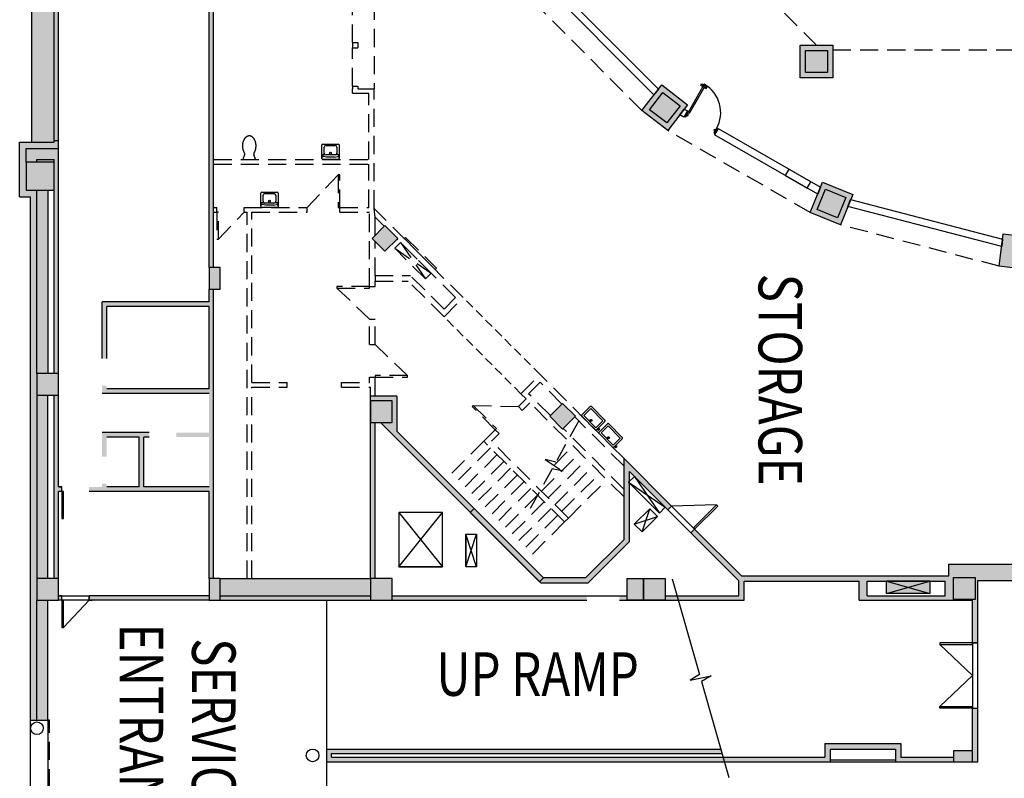
# Model space of a CAD drawing. Extents: x 0 to 27487, y -20232 to 13305.
# Drawn here: x 15486 to 16789, y -14344 to -13340 of the extents above; entities that cross this region are included whole.
import ezdxf

# ---------------------------------------------------------------- set-up
doc = ezdxf.new("R2010")
doc.units = 0
doc.header["$LTSCALE"] = 192
doc.header["$MEASUREMENT"] = 0
doc.linetypes.add('HIDDEN2', pattern=[0.1875, 0.125, -0.0625])
doc.layers.get('0').update_dxf_attribs({"linetype": 'CONTINUOUS'})
for name, color, linetype in [('AD-CEIL', 7, 'HIDDEN2'), ('AD-DOOR', 7, 'HIDDEN2'), ('AD-FIXT', 7, 'HIDDEN2'), ('AD-STAIR', 7, 'HIDDEN2'), ('AD-WALL', 7, 'HIDDEN2'), ('AE-CEIL', 8, 'CONTINUOUS'), ('AE-COLUMN', 8, 'CONTINUOUS'), ('AE-DOOR', 8, 'CONTINUOUS'), ('AE-FIXTURE', 8, 'CONTINUOUS'), ('AE-FLOOR', 8, 'CONTINUOUS'), ('AE-FLOOR-OVHD', 8, 'HIDDEN2'), ('AE-WALL', 8, 'CONTINUOUS'), ('AE-WALL-HATCH', 8, 'CONTINUOUS'), ('AN-DOOR', 5, 'CONTINUOUS'), ('AN-MECH', 3, 'CONTINUOUS'), ('AN-WALL', 5, 'CONTINUOUS')]:
    doc.layers.add(name, color=color, linetype=linetype)
doc.styles.add('ARCH', font='ARIAL.TTF', dxfattribs={"width": 0.8})
doc.styles.add('ATT', font='ARIAL.TTF')

# ---------------------------------------------------------------- blocks, each defined once
blk = doc.blocks.new('A$C6FD1446E')
at = {"layer": 'AE-FIXTURE'}
for p, q in [((0, 1), (0, 18)), ((1, 19), (16, 19)), ((2.5, 14), (3.4, 17.1)), ((2.5, 5), (2.5, 14)), ((5.5, 17.5), (5, 15)), ((5, 4.5), (5, 14.5)), ((7, 16.5), (13.5, 16.5)), ((15.5, 14.5), (15.5, 4.5)), ((17, 18), (17, 1)), ((16, 0), (1, 0)), ((2.5, 5), (3.4, 1.9)), ((5.5, 1.5), (5, 4)), ((13.5, 2.5), (7, 2.5))]:
    blk.add_line(p, q, dxfattribs=at)
blk.add_circle((7, 9.5), 1, dxfattribs=at)
for centre, radius, start, end in [((1, 18), 1, 90, 180), ((2, 17.5), 1.5, 343.0259, 90), ((4, 17.5), 1.5, 337.3801, 90), ((7, 14.5), 2, 90, 180), ((13.5, 14.5), 2, 0, 90), ((16, 18), 1, 0, 90), ((1, 1), 1, 180, 270), ((2, 1.5), 1.5, 270, 16.9741), ((4, 1.5), 1.5, 270, 22.6199), ((7, 4.5), 2, 180, 270), ((13.5, 4.5), 2, 270, 0), ((16, 1), 1, 270, 0)]:
    blk.add_arc(centre, radius, start, end, dxfattribs=at)
blk = doc.blocks.new('L-TLT')
blk.add_lwpolyline([(-7.2, 5.3, 0.082522), (-10.6, 6.9, 0.068921), (-15, 7.5, 0.068921), (-19.4, 6.9, 0.080969), (-22.8, 5.3, 0.107019), (-25.2, 2.7, 0.137335), (-26, 0, 0.137335), (-25.2, -2.7, 0.107019), (-22.8, -5.3, 0.080969), (-19.4, -6.9, 0.068921), (-15, -7.5, 0.068921), (-10.6, -6.9, 0.082164), (-7.2, -5.3, -0.29202), (-5, -5.2), (-1.5, -6.6, 0.57735), (0, -5.8), (0, 5.8, 0.57735), (-1.5, 6.6), (-5, 5.2, -0.289776), (-7.2, 5.3)], format="xyb")
blk = doc.blocks.new('15FDFT01')
at = {"color": 0, "linetype": 'ByBlock'}
for p, q in [((0, 1), (0, 22)), ((1, 23), (14, 23)), ((12, 24.5), (11, 25)), ((11, 25), (11, 24.5)), ((11, 24.5), (12, 24)), ((12, 24), (11.5, 23.5)), ((11.5, 23.5), (11.5, 23)), ((13, 25), (12, 25)), ((12, 25), (12, 24.5)), ((13, 23), (13, 25)), ((15, 22), (15, 1)), ((14, 0), (1, 0))]:
    blk.add_line(p, q, dxfattribs=at)
for centre, start, end in [((1, 22), 90, 180), ((14, 22), 0, 90), ((1, 1), 180, 270), ((14, 1), 270, 0)]:
    blk.add_arc(centre, 1, start, end, dxfattribs=at)
at = {"color": 0, "linetype": 'ByBlock', "style": 'ATT', "flags": 3}
blk.add_attdef('ITEM', (0, -10.5), '', height=6, dxfattribs=at)
blk = doc.blocks.new('08PDRR02')
at = {"color": 0, "linetype": 'ByBlock'}
for p, q in [((1, 0), (0, 0)), ((0, 0), (0, -1)), ((1, -1), (1, 0)), ((0, -1), (1, -1))]:
    blk.add_line(p, q, dxfattribs=at)
blk = doc.blocks.new('08PDNB01')
at = {"color": 0, "linetype": 'ByBlock'}
for p, q in [((0.25, -0.375), (0.25, 0.375)), ((0.75, 0.375), (0.75, -0.375))]:
    blk.add_line(p, q, dxfattribs=at)
blk.add_lwpolyline([(0, -1.625), (0, 1.625), (0.25, 1.625), (0.25, 0.375), (0.75, 0.375), (0.75, 1.125), (2.5, 1.125), (2.5, -1.125), (0.75, -1.125), (0.75, -0.375), (0.25, -0.375), (0.25, -1.625), (0, -1.625)], dxfattribs=at)
blk = doc.blocks.new('*U164')
at = {"color": 0, "linetype": 'Continuous'}
for p, q in [((0, 1), (0, 2.75)), ((36, 1), (36, 2.75)), ((0, -0.5), (0, -2.75)), ((36, -0.5), (36, -2.75))]:
    blk.add_line(p, q, dxfattribs=at)
blk.add_arc((0, 2.75), 36, 0, 90, dxfattribs=at)
at = {"color": 0, "linetype": 'Continuous', "rotation": 180}
blk.add_blockref('08PDNB01', (0, 36.75), dxfattribs=at)
at = {"color": 0, "linetype": 'Continuous', "xscale": 36, "yscale": 1.75, "rotation": 90}
blk.add_blockref('08PDRR02', (0, 2.75), dxfattribs=at)
at = {"color": 0, "linetype": 'Continuous', "yscale": -1}
blk.add_blockref('08PDNB01', (1.75, 36.75), dxfattribs=at)
at = {"color": 0, "linetype": 'Continuous', "xscale": 1.5}
for p, yscale in [((-1.5, 2.75), 5.5), ((0, 1), 1.5), ((34.5, 1), 1.5), ((36, 2.75), 5.5)]:
    blk.add_blockref('08PDRR02', p, dxfattribs=dict(at, yscale=yscale))

msp = doc.modelspace()

# ---------------------------------------------------------------- hatches: boundary and pattern name
at = {"layer": 'AE-WALL-HATCH'}
for points in [[(15742.5, -13667.9), (15742.5, -13247.9), (15776.1, -13247.9), (15776.1, -13241.9), (15663.3, -13241.9), (15663.3, -13054.7), (15657.3, -13054.7), (15657.3, -13247.9), (15736.5, -13247.9), (15736.5, -13667.9)], [(15501.3, -13502.3), (15531.3, -13502.3), (15531.3, -13499.9), (15537.3, -13499.9), (15537.3, -13273.1), (15531.3, -13273.1), (15531.3, -13270.7), (15501.3, -13270.7)], [(16335.7, -13426.3), (16369.9, -13452.6), (16343.6, -13486.8), (16309.4, -13460.5)], [(15537.3, -13510.7), (15494.1, -13510.7), (15494.1, -13528.7), (15508.5, -13528.7), (15508.5, -13525.1), (15531.3, -13525.1), (15531.3, -13808.3), (15537.3, -13808.3)], [(15531.3, -13528.7), (15531.3, -13525.1), (15508.5, -13525.1), (15508.5, -13528.7)], [(15986.1, -13629.5), (15969.1, -13612.5), (15952.1, -13629.5), (15969.1, -13646.4)], [(16787.7, -13623.5), (16830.6, -13628.7), (16825.3, -13671.6), (16782.4, -13666.3)], [(15742.5, -14079.5), (15742.5, -13696.7), (15736.5, -13696.7), (15736.5, -13713.5), (15594.9, -13713.5), (15594.9, -13788.5), (15600.9, -13788.5), (15600.9, -13719.5), (15736.5, -13719.5), (15736.5, -13828.7), (15600.9, -13828.7), (15600.9, -13824.5), (15594.9, -13824.5), (15594.9, -13834.7), (15736.5, -13834.7), (15736.5, -13886.3), (15693.3, -13886.3), (15693.3, -13892.3), (15736.5, -13892.3), (15736.5, -13958.3), (15650.1, -13958.3), (15650.1, -13892.3), (15657.3, -13892.3), (15657.3, -13886.3), (15594.9, -13886.3), (15594.9, -13918.1), (15600.9, -13918.1), (15600.9, -13892.3), (15644.1, -13892.3), (15644.1, -13958.3), (15600.9, -13958.3), (15600.9, -13954.1), (15594.9, -13954.1), (15594.9, -13958.3), (15577.5, -13958.3), (15577.5, -13964.3), (15736.5, -13964.3), (15736.5, -14079.5)], [(15537.3, -13837.1), (15531.3, -13837.1), (15531.3, -14079.5), (15537.3, -14079.5), (15537.3, -13964.3), (15541.5, -13964.3), (15541.5, -13958.3), (15537.3, -13958.3)], [(16293, -14030.6), (16293, -13953.4), (16291.8, -13952.2), (16293, -13950.9), (16293, -13938.1), (16343.5, -13988.6), (16348.6, -13983.6), (16285.8, -13920.7), (16285.8, -14027.7), (16234.9, -14078.6), (16178.9, -14078.6), (15984.9, -13884.6), (15984.9, -13838.3), (15950.1, -13838.3), (15950.1, -13844.3), (15978.9, -13844.3), (15978.9, -13873.1), (15963.2, -13873.1), (16175.9, -14085.8), (16237.9, -14085.8)], [(16204.4, -13881.7), (16221.3, -13864.7), (16204.4, -13847.8), (16187.4, -13864.7)], [(15956.1, -14079.5), (15956.1, -13873.1), (15950.1, -13873.1), (15950.1, -14079.5)], [(15750.9, -14079.5), (15750.9, -14102.3), (15950.1, -14102.3), (15950.1, -14079.5)], [(15950.1, -14108.3), (15950.1, -14102.3), (15750.9, -14102.3), (15750.9, -14108.3)], [(16236.4, -14108.3), (16236.4, -14102.3), (15978.9, -14102.3), (15978.9, -14108.3)], [(16418.7, -14321.9), (16417, -14315.9), (15898.5, -14315.9), (15898.5, -14311.1), (16415.6, -14311.1), (16413.9, -14305.1), (15892.5, -14305.1), (15892.5, -14321.9)]]:
    msp.add_hatch(color=254, dxfattribs=at).paths.add_polyline_path(points)
h = msp.add_hatch(color=254, dxfattribs=at)
h.paths.add_polyline_path([(16562.1, -13417.1), (16562.1, -13373.9), (16518.9, -13373.9), (16518.9, -13417.1)])
h.paths.add_polyline_path([(16526.1, -13409.9), (16526.1, -13381.1), (16554.9, -13381.1), (16554.9, -13409.9)], flags=16)
h.paths.add_polyline_path([(16554.9, -13381.1), (16526.1, -13381.1), (16526.1, -13409.9), (16554.9, -13409.9)], flags=0)
h = msp.add_hatch(color=254, dxfattribs=at)
h.paths.add_polyline_path([(15508.5, -14108.3), (15508.5, -14079.5), (15508.5, -13837.1), (15508.5, -13808.3), (15508.5, -13565.9), (15494.1, -13565.9), (15494.1, -13528.7), (15494.1, -13510.7), (15537.3, -13510.7), (15537.3, -13499.9), (15531.3, -13499.9), (15531.3, -13502.3), (15485.7, -13502.3), (15485.7, -13574.3), (15500.1, -13574.3), (15500.1, -14266.7), (15508.5, -14266.7)])
h.paths.add_polyline_path([(15508.5, -14266.7), (15522.9, -14266.7), (15522.9, -14108.3), (15508.5, -14108.3)], flags=17)
h = msp.add_hatch(color=254, dxfattribs=at)
h.paths.add_polyline_path([(15494.1, -13565.9), (15531.3, -13565.9), (15531.3, -13528.7), (15494.1, -13528.7)])
h.paths.add_polyline_path([(15531.3, -13525.1), (15531.3, -13565.9), (15537.3, -13565.9), (15537.3, -13510.7), (15494.1, -13510.7), (15494.1, -13528.7), (15508.5, -13528.7), (15508.5, -13525.1)])
h = msp.add_hatch(color=254, dxfattribs=at)
h.paths.add_polyline_path([(15522.9, -13837.1), (15508.5, -13837.1), (15508.5, -14079.5), (15522.9, -14079.5)])
h.paths.add_polyline_path([(15522.9, -13565.9), (15508.5, -13565.9), (15508.5, -13808.3), (15522.9, -13808.3)])
h = msp.add_hatch(color=254, dxfattribs=at)
h.paths.add_polyline_path([(16311.3, -14079.5), (16311.3, -14108.3), (16289.7, -14108.3), (16289.7, -14079.5)])
h.paths.add_polyline_path([(16340.1, -14079.5), (16340.1, -14108.3), (16311.3, -14108.3), (16311.3, -14079.5)])
h.paths.add_polyline_path([(15978.9, -14108.3), (15978.9, -14079.5), (15950.1, -14079.5), (15950.1, -14108.3)])
h.paths.add_polyline_path([(15978.9, -13873.1), (15978.9, -13844.3), (15950.1, -13844.3), (15950.1, -13873.1)])
h.paths.add_polyline_path([(15750.9, -13696.7), (15750.9, -13667.9), (15736.5, -13667.9), (15736.5, -13696.7)])
h.paths.add_polyline_path([(15750.9, -14108.3), (15750.9, -14079.5), (15736.5, -14079.5), (15736.5, -14108.3)])
h.paths.add_polyline_path([(15537.3, -14108.3), (15537.3, -14079.5), (15508.5, -14079.5), (15508.5, -14108.3)])
h.paths.add_polyline_path([(15537.3, -13837.1), (15537.3, -13808.3), (15508.5, -13808.3), (15508.5, -13837.1)])
at = {"layer": 'AE-WALL-HATCH', "linetype": 'HIDDEN2'}
h = msp.add_hatch(color=254, dxfattribs=at)
h.paths.add_polyline_path([(17079.3, -14081.9), (17079.3, -14122.7), (17141.7, -14122.7), (17141.7, -14081.9), (17184.9, -14081.9), (17184.9, -14075.9), (17141.7, -14075.9), (17141.7, -14060.3), (17001.6, -14060.3), (17001.6, -14081.9)])
h.paths.add_polyline_path([(17086.5, -14067.5), (17134.5, -14067.5), (17134.5, -14115.5), (17086.5, -14115.5)], flags=16)
h.paths.add_polyline_path([(17092.5, -14079.5), (17128.5, -14079.5), (17128.5, -14115.5), (17092.5, -14115.5)], flags=0)
h.paths.add_polyline_path([(16915.2, -14081.9), (16915.2, -14060.3), (16715.7, -14060.3), (16715.7, -14075.9), (16525.6, -14075.9), (16441, -14075.9), (16379.2, -14014.1), (16374.1, -14019.2), (16437.5, -14082.6), (16437.5, -14102.3), (16355.9, -14102.3), (16357.7, -14108.3), (16444.7, -14108.3), (16444.7, -14083.1), (16596.9, -14083.1), (16596.9, -14108.3), (16746.9, -14108.3), (16746.9, -14164.7), (16754.1, -14164.7), (16754.1, -14081.9)])
h.paths.add_polyline_path([(16750.5, -14078.3), (16750.5, -14107.1), (16721.7, -14107.1), (16721.7, -14078.3)], flags=16)
h.paths.add_polyline_path([(16710.9, -14083.1), (16710.9, -14102.3), (16607.7, -14102.3), (16607.7, -14083.1)], flags=16)
h.paths.add_polyline_path([(16690.6, -14083.1), (16690.6, -14099.3), (16633, -14099.3), (16633, -14083.1)], flags=16)
h.paths.add_polyline_path([(16750.5, -14107.1), (16750.5, -14078.3), (16721.7, -14078.3), (16721.7, -14107.1)], flags=0)
at = {"layer": 'AE-WALL-HATCH'}
h = msp.add_hatch(color=254, dxfattribs=at)
h.paths.add_polyline_path([(15736.5, -14108.3), (15736.5, -14102.3), (15577.5, -14102.3), (15577.5, -14108.3), (15581.7, -14108.3)])
h.paths.add_polyline_path([(15541.5, -14108.3), (15541.5, -14102.3), (15537.3, -14102.3), (15537.3, -14108.3)])
h = msp.add_hatch(color=254, dxfattribs=at)
h.paths.add_polyline_path([(16279.6, -14102.3), (16279.6, -14108.3), (16289.7, -14108.3), (16289.7, -14102.3)])
h.paths.add_polyline_path([(16340.1, -14102.3), (16340.1, -14108.3), (16357.7, -14108.3), (16355.9, -14102.3)])
h = msp.add_hatch(color=254, dxfattribs=at)
h.paths.add_polyline_path([(16746.9, -14321.9), (16746.9, -14307.5), (16721.7, -14307.5), (16721.7, -14321.9)])
h.paths.add_polyline_path([(16754.1, -14251.1), (16746.9, -14251.1), (16746.9, -14307.5), (16746.9, -14321.9), (16754.1, -14321.9)])
h.paths.add_polyline_path([(16652.1, -14315.9), (16652.1, -14297.9), (16551.3, -14297.9), (16551.3, -14315.9), (16417, -14315.9), (16418.7, -14321.9), (16558.5, -14321.9), (16558.5, -14305.1), (16644.9, -14305.1), (16644.9, -14321.9), (16721.7, -14321.9), (16721.7, -14315.9)])

# ---------------------------------------------------------------- linework, layer by layer
at = {"layer": 'AD-CEIL', "color": 254}
for p, q in [((16309.4, -13460.5), (16156, -13306.5)), ((16532.1, -13595.1), (16343.6, -13486.8)), ((16782.4, -13666.3), (16572.1, -13611.5))]:
    msp.add_line(p, q, dxfattribs=at)
at = {"layer": 'AD-DOOR', "color": 254}
for p, q in [((15907.2, -13545.5), (15866.1, -13588.7)), ((15748.8, -13630.7), (15782.7, -13594.7)), ((15905.7, -13695.2), (15948.9, -13736.3)), ((15999.3, -13811), (15956.1, -13769.9)), ((16086.2, -13850.5), (16145.8, -13852))]:
    msp.add_line(p, q, dxfattribs=at)
for points in [[(15907.2, -13588.7), (15909.3, -13588.7), (15909.3, -13545.5), (15907.2, -13545.5)], [(15748.8, -13594.7), (15746.7, -13594.7), (15746.7, -13630.7), (15748.8, -13630.7)], [(15948.9, -13695.2), (15948.9, -13693.1), (15905.7, -13693.1), (15905.7, -13695.2)], [(15956.1, -13811), (15956.1, -13813.1), (15999.3, -13813.1), (15999.3, -13811)], [(16116.7, -13881.1), (16115.3, -13882.6), (16084.7, -13852), (16086.2, -13850.5)]]:
    msp.add_lwpolyline(points, close=True, dxfattribs=at)
at = {"layer": 'AD-FIXT', "color": 254}
for points in [[(16248.5, -13880), (16232.4, -13863.9), (16241.7, -13854.6), (16257.8, -13870.7)], [(16271.4, -13902.9), (16255.3, -13886.8), (16264.6, -13877.5), (16280.7, -13893.6)]]:
    msp.add_lwpolyline(points, close=True, dxfattribs=at)
for centre in [(16242.1, -13870.3), (16265, -13893.2)]:
    msp.add_circle(centre, 1.18, dxfattribs=at)
at = {"layer": 'AD-STAIR', "color": 254}
for p, q in [((16100, -13897.8), (16049.1, -13948.7)), ((16108.9, -13906.7), (16058, -13957.6)), ((16193.5, -13929), (16218.4, -13904.2)), ((16117.8, -13915.6), (16066.9, -13966.6)), ((16176.4, -13964), (16227.3, -13913.1)), ((16126.7, -13924.6), (16075.8, -13975.5)), ((16185.3, -13972.9), (16236.2, -13922)), ((16194.2, -13981.8), (16245.1, -13930.9)), ((16135.6, -13933.5), (16084.7, -13984.4)), ((16144.5, -13942.4), (16093.6, -13993.3)), ((16203.1, -13990.7), (16254, -13939.8)), ((16153.4, -13951.3), (16102.5, -14002.2)), ((16212, -13999.6), (16262.9, -13948.7)), ((16162.4, -13960.2), (16111.4, -14011.1)), ((16171.3, -13969.1), (16120.3, -14020)), ((16180.2, -13978), (16129.3, -14028.9)), ((16189.1, -13986.9), (16138.2, -14037.8)), ((16198, -13995.8), (16147.1, -14046.7)), ((16206.9, -14004.7), (16156, -14055.7))]:
    msp.add_line(p, q, dxfattribs=at)
msp.add_lwpolyline([(16225.8, -13870.9), (16195.5, -13925.5), (16181.2, -13922.1), (16205, -13937.5), (16190.7, -13934.2), (16160.4, -13988.7)], dxfattribs=at)
at = {"layer": 'AD-WALL', "color": 254}
for p, q in [((15926.1, -13370.3), (15926.1, -13319.9)), ((15954.9, -13316.3), (15954.9, -13431.5)), ((15926.1, -13370.3), (15933.3, -13370.3)), ((15926.1, -13370.3), (15926.1, -13377.5)), ((15933.3, -13370.3), (15933.3, -13377.5)), ((15926.1, -13377.5), (15933.3, -13377.5)), ((15926.1, -13427.9), (15926.1, -13377.5)), ((15926.1, -13427.9), (15933.3, -13427.9)), ((15926.1, -13427.9), (15926.1, -13431.5)), ((15926.1, -13437.5), (15926.1, -13431.5)), ((15926.1, -13437.5), (15947.7, -13437.5)), ((15933.3, -13427.9), (15933.3, -13431.5)), ((15933.3, -13431.5), (15954.9, -13431.5)), ((15947.7, -13525.1), (15947.7, -13437.5)), ((15954.9, -13589.9), (15954.9, -13431.5)), ((15742.5, -13525.1), (15947.7, -13525.1)), ((15742.5, -13531.1), (15947.7, -13531.1)), ((15947.7, -13588.7), (15947.7, -13531.1)), ((15742.5, -13588.7), (15746.7, -13588.7)), ((15746.7, -13594.7), (15746.7, -13588.7)), ((15782.7, -13594.7), (15782.7, -13588.7)), ((15782.7, -13588.7), (15866.1, -13588.7)), ((15866.1, -13594.7), (15866.1, -13588.7)), ((15909.3, -13594.7), (15909.3, -13588.7)), ((15909.3, -13588.7), (15947.7, -13588.7)), ((16072.8, -13707.8), (15954.9, -13589.9)), ((15956.1, -13601.2), (15954.9, -13589.9)), ((15742.5, -13594.7), (15746.7, -13594.7)), ((15782.7, -13594.7), (15786.9, -13594.7)), ((15786.9, -14079.5), (15786.9, -13594.7)), ((15792.9, -13820.3), (15792.9, -13594.7)), ((15792.9, -13594.7), (15866.1, -13594.7)), ((15909.3, -13594.7), (15948.9, -13594.7)), ((15948.9, -13693.1), (15948.9, -13594.7)), ((15968.3, -13613.4), (15956.1, -13601.2)), ((15956.1, -13625.5), (15956.1, -13601.2)), ((16062.6, -13707.8), (15985.2, -13630.3)), ((15956.1, -13678.7), (15956.1, -13633.5)), ((15956.1, -13678.7), (16003, -13678.7)), ((15956.1, -13678.7), (15956.1, -13685.9)), ((16047.4, -13723), (16003, -13678.7)), ((15948.9, -13693.1), (15956.1, -13693.1)), ((15956.1, -13685.9), (16000, -13685.9)), ((15956.1, -13693.1), (15956.1, -13685.9)), ((16047.4, -13733.2), (16000, -13685.9)), ((16047.4, -13723), (16062.6, -13707.8)), ((16047.4, -13733.2), (16072.8, -13707.8)), ((15948.9, -13769.9), (15948.9, -13736.3)), ((15948.9, -13736.3), (15956.1, -13736.3)), ((15956.1, -13769.9), (15956.1, -13736.3)), ((15948.9, -13769.9), (15956.1, -13769.9)), ((15948.9, -13820.3), (15948.9, -13813.1)), ((15948.9, -13813.1), (15956.1, -13813.1)), ((15956.1, -13838.3), (15956.1, -13813.1)), ((16149.2, -13835), (16174.7, -13809.6)), ((16285.8, -13920.7), (16174.7, -13809.6)), ((15792.9, -13820.3), (15839.7, -13820.3)), ((15792.9, -14079.5), (15792.9, -13826.3)), ((15792.9, -13826.3), (15839.7, -13826.3)), ((15839.7, -13826.3), (15839.7, -13820.3)), ((15911.7, -13826.3), (15911.7, -13820.3)), ((15911.7, -13820.3), (15948.9, -13820.3)), ((15911.7, -13826.3), (15950.1, -13826.3)), ((15950.1, -13844.3), (15950.1, -13826.3)), ((16159.4, -13835), (16174.7, -13819.8)), ((16203.5, -13848.6), (16174.7, -13819.8)), ((16156, -13841.8), (16149.2, -13835)), ((16188.2, -13863.9), (16159.4, -13835)), ((16145.8, -13852), (16156, -13841.8)), ((16150.9, -13857.1), (16145.8, -13852)), ((16150.9, -13857.1), (16161.1, -13846.9)), ((16285.8, -13971.6), (16161.1, -13846.9)), ((16285.8, -13930.9), (16220.5, -13865.6)), ((16100, -13897.8), (16115.3, -13882.6)), ((16110.2, -13897.8), (16120.3, -13887.6)), ((16120.3, -13887.6), (16115.3, -13882.6)), ((16285.8, -13961.5), (16205.2, -13880.9)), ((16206.9, -14004.7), (16100, -13897.8)), ((16212, -13999.6), (16110.2, -13897.8)), ((16206.9, -14004.7), (16212, -13999.6))]:
    msp.add_line(p, q, dxfattribs=at)
at = {"layer": 'AD-WALL', "color": 254, "linetype": 'HIDDEN2', "ltscale": 0.5}
for p, q in [((16174.7, -13809.6), (16072.8, -13707.8)), ((16149.2, -13835), (16047.4, -13733.2))]:
    msp.add_line(p, q, dxfattribs=at)
at = {"layer": 'AD-WALL', "color": 254}
msp.add_lwpolyline([(15994.9, -13629.8), (15996.5, -13628.1), (16037.3, -13668.8), (16035.6, -13670.5)], close=True, dxfattribs=at)
msp.add_lwpolyline([(15982.1, -13642.5), (15989.8, -13634.9), (16030.5, -13675.6), (16022.9, -13683.2), (15982.1, -13642.5), (16030.5, -13675.6), (15989.8, -13634.9), (16022.9, -13683.2)], dxfattribs=at)
at = {"layer": 'AE-CEIL', "color": 254}
for points in [[(16348.6, -13983.6), (16343.5, -13988.6), (16374.1, -14019.2), (16379.2, -14014.1)], [(15541.5, -14108.3), (15541.5, -14102.3), (15577.5, -14102.3), (15577.5, -14108.3)], [(16754.1, -14164.7), (16746.9, -14164.7), (16746.9, -14251.1), (16754.1, -14251.1)], [(15522.9, -14463.5), (15500.1, -14463.5), (15500.1, -14266.7), (15522.9, -14266.7)]]:
    msp.add_lwpolyline(points, close=True, dxfattribs=at)
at = {"layer": 'AE-COLUMN', "color": 254}
for points in [[(16526.1, -13409.9), (16526.1, -13381.1), (16554.9, -13381.1), (16554.9, -13409.9)], [(16337, -13436.4), (16359.8, -13453.9), (16342.3, -13476.7), (16319.5, -13459.2)], [(15531.3, -13565.9), (15531.3, -13528.7), (15494.1, -13528.7), (15494.1, -13565.9)], [(16552.4, -13564.5), (16579.1, -13575.4), (16568.2, -13602.1), (16541.5, -13591.2)], [(16552.4, -13564.5), (16579.1, -13575.4), (16568.2, -13602.1), (16541.5, -13591.2)], [(15969.1, -13612.5), (15986.1, -13629.5), (15969.1, -13646.4), (15952.1, -13629.5)], [(15750.9, -13696.7), (15750.9, -13667.9), (15736.5, -13667.9), (15736.5, -13696.7)], [(15537.3, -13837.1), (15537.3, -13808.3), (15508.5, -13808.3), (15508.5, -13837.1)], [(15978.9, -13873.1), (15978.9, -13844.3), (15950.1, -13844.3), (15950.1, -13873.1)], [(16204.4, -13847.8), (16221.3, -13864.7), (16204.4, -13881.7), (16187.4, -13864.7)], [(15537.3, -14108.3), (15537.3, -14079.5), (15508.5, -14079.5), (15508.5, -14108.3)], [(15750.9, -14108.3), (15750.9, -14079.5), (15736.5, -14079.5), (15736.5, -14108.3)], [(15978.9, -14108.3), (15978.9, -14079.5), (15950.1, -14079.5), (15950.1, -14108.3)], [(16311.3, -14079.5), (16311.3, -14108.3), (16289.7, -14108.3), (16289.7, -14079.5)], [(16340.1, -14079.5), (16340.1, -14108.3), (16311.3, -14108.3), (16311.3, -14079.5)], [(16721.7, -14107.1), (16721.7, -14078.3), (16750.5, -14078.3), (16750.5, -14107.1)], [(16746.9, -14321.9), (16746.9, -14307.5), (16721.7, -14307.5), (16721.7, -14321.9)]]:
    msp.add_lwpolyline(points, close=True, dxfattribs=at)
at = {"layer": 'AE-DOOR', "color": 254}
for p, q in [((16408.2, -13982.1), (16348.6, -13983.6)), ((15543.6, -14144.3), (15577.5, -14108.3)), ((16703.7, -14166.8), (16746.9, -14207.9)), ((16703.7, -14249), (16746.9, -14207.9))]:
    msp.add_line(p, q, dxfattribs=at)
for points in [[(15543.6, -13964.3), (15541.5, -13964.3), (15541.5, -14000.3), (15543.6, -14000.3)], [(16377.7, -14012.6), (16379.2, -14014.1), (16409.7, -13983.6), (16408.2, -13982.1)], [(15543.6, -14108.3), (15541.5, -14108.3), (15541.5, -14144.3), (15543.6, -14144.3)], [(16746.9, -14166.8), (16746.9, -14164.7), (16703.7, -14164.7), (16703.7, -14166.8)], [(16746.9, -14249), (16746.9, -14251.1), (16703.7, -14251.1), (16703.7, -14249)]]:
    msp.add_lwpolyline(points, close=True, dxfattribs=at)
at = {"layer": 'AE-DOOR', "color": 254, "linetype": 'HIDDEN2'}
msp.add_lwpolyline([(15522.9, -14266.7), (15522.9, -14463.5), (15525.3, -14463.5), (15525.3, -14266.7)], close=True, dxfattribs=at)
at = {"layer": 'AE-FLOOR', "color": 254}
for p, q in [((15892.5, -14305.1), (15892.5, -14108.3)), ((15892.5, -14521.1), (15892.5, -14321.9))]:
    msp.add_line(p, q, dxfattribs=at)
for centre in [(15508.5, -14277.5), (15873.5, -14313.5)]:
    msp.add_circle(centre, 8.4, dxfattribs=at)
at = {"layer": 'AE-FLOOR-OVHD', "color": 254}
for p, q in [((16540.5, -13373.9), (16245.3, -13078.7)), ((16562.1, -13380.2), (16803.9, -13380.2))]:
    msp.add_line(p, q, dxfattribs=at)
at = {"layer": 'AE-WALL', "color": 254}
for p, q in [((15736.5, -13667.9), (15736.5, -13247.9)), ((15742.5, -13667.9), (15742.5, -13247.9)), ((15531.3, -13499.9), (15531.3, -13273.1)), ((15485.7, -13574.3), (15485.7, -13502.3)), ((15485.7, -13502.3), (15531.3, -13502.3)), ((15531.3, -13499.9), (15537.3, -13499.9)), ((15531.3, -13502.3), (15531.3, -13499.9)), ((15537.3, -13808.3), (15537.3, -13499.9)), ((15494.1, -13528.7), (15494.1, -13510.7)), ((15494.1, -13510.7), (15537.3, -13510.7)), ((15508.5, -13525.1), (15531.3, -13525.1)), ((15508.5, -13528.7), (15508.5, -13525.1)), ((15531.3, -13808.3), (15531.3, -13525.1)), ((15508.5, -13808.3), (15508.5, -13565.9)), ((15522.9, -13565.9), (15522.9, -13808.3)), ((15485.7, -13574.3), (15500.1, -13574.3)), ((15500.1, -14266.7), (15500.1, -13574.3)), ((15736.5, -13713.5), (15736.5, -13696.7)), ((15742.5, -14079.5), (15742.5, -13696.7)), ((15736.5, -13713.5), (15594.9, -13713.5)), ((15594.9, -13788.5), (15594.9, -13713.5)), ((15736.5, -13719.5), (15600.9, -13719.5)), ((15600.9, -13788.5), (15600.9, -13719.5)), ((15736.5, -13828.7), (15736.5, -13719.5)), ((15508.5, -13837.1), (15508.5, -14079.5)), ((15522.9, -14079.5), (15522.9, -13837.1)), ((15531.3, -14079.5), (15531.3, -13837.1)), ((15537.3, -13958.3), (15537.3, -13837.1)), ((15736.5, -13834.7), (15594.9, -13834.7)), ((15736.5, -13828.7), (15600.9, -13828.7)), ((15950.1, -14079.5), (15950.1, -13838.3)), ((15984.9, -13838.3), (15950.1, -13838.3)), ((15984.9, -13838.3), (15984.9, -13884.6)), ((15956.1, -14079.5), (15956.1, -13873.1)), ((16175.9, -14085.8), (15963.2, -13873.1)), ((15657.3, -13886.3), (15594.9, -13886.3)), ((15644.1, -13892.3), (15600.9, -13892.3)), ((15644.1, -13958.3), (15644.1, -13892.3)), ((15650.1, -13958.3), (15650.1, -13892.3)), ((15657.3, -13892.3), (15650.1, -13892.3)), ((16178.9, -14078.6), (15984.9, -13884.6)), ((16285.8, -14027.7), (16285.8, -13920.7)), ((16348.6, -13983.6), (16285.8, -13920.7)), ((16293, -14030.6), (16293, -13938.1)), ((16343.5, -13988.6), (16293, -13938.1)), ((15541.5, -13958.3), (15537.3, -13958.3)), ((15537.3, -13958.3), (15541.5, -13958.3)), ((15541.5, -13964.3), (15541.5, -13958.3)), ((15644.1, -13958.3), (15600.9, -13958.3)), ((15736.5, -13958.3), (15650.1, -13958.3)), ((15537.3, -14079.5), (15537.3, -13964.3)), ((15541.5, -13964.3), (15537.3, -13964.3)), ((15736.5, -13964.3), (15577.5, -13964.3)), ((15736.5, -14079.5), (15736.5, -13964.3)), ((16343.5, -13988.6), (16348.6, -13983.6)), ((16374.1, -14019.2), (16379.2, -14014.1)), ((16437.5, -14082.6), (16374.1, -14019.2)), ((16441, -14075.9), (16379.2, -14014.1)), ((16234.9, -14078.6), (16285.8, -14027.7)), ((16237.9, -14085.8), (16293, -14030.6)), ((16715.7, -14075.9), (16715.7, -14060.3)), ((16715.7, -14060.3), (16886.4, -14060.3)), ((16441, -14075.9), (16715.7, -14075.9)), ((16525.6, -14075.9), (16715.7, -14075.9)), ((15750.9, -14079.5), (15950.1, -14079.5)), ((16237.9, -14085.8), (16175.9, -14085.8)), ((16234.9, -14078.6), (16178.9, -14078.6)), ((16437.5, -14102.3), (16437.5, -14082.6)), ((16444.7, -14083.1), (16596.9, -14083.1)), ((16444.7, -14108.3), (16444.7, -14083.1)), ((16596.9, -14108.3), (16596.9, -14083.1)), ((16607.7, -14102.3), (16607.7, -14083.1)), ((16607.7, -14083.1), (16710.9, -14083.1)), ((16710.9, -14102.3), (16710.9, -14083.1)), ((16754.1, -14164.7), (16754.1, -14081.9)), ((16754.1, -14081.9), (16886.4, -14081.9)), ((15508.5, -14266.7), (15508.5, -14108.3)), ((15522.9, -14108.3), (15537.3, -14108.3)), ((15522.9, -14266.7), (15522.9, -14108.3)), ((15537.3, -14102.3), (15541.5, -14102.3)), ((15541.5, -14102.3), (15537.3, -14102.3)), ((15541.5, -14108.3), (15537.3, -14108.3)), ((15541.5, -14108.3), (15541.5, -14102.3)), ((15736.5, -14102.3), (15577.5, -14102.3)), ((15577.5, -14108.3), (15577.5, -14102.3)), ((15736.5, -14108.3), (15577.5, -14108.3)), ((15577.5, -14108.3), (15581.7, -14108.3)), ((15750.9, -14102.3), (15950.1, -14102.3)), ((15750.9, -14102.3), (15950.1, -14102.3)), ((15750.9, -14108.3), (15950.1, -14108.3)), ((15978.9, -14102.3), (16289.7, -14102.3)), ((15978.9, -14108.3), (16236.4, -14108.3)), ((16279.6, -14108.3), (16444.7, -14108.3)), ((16340.1, -14102.3), (16437.5, -14102.3)), ((16596.9, -14108.3), (16746.9, -14108.3)), ((16607.7, -14102.3), (16710.9, -14102.3)), ((16746.9, -14164.7), (16746.9, -14108.3)), ((16746.9, -14164.7), (16754.1, -14164.7)), ((16746.9, -14307.5), (16746.9, -14251.1)), ((16746.9, -14251.1), (16754.1, -14251.1)), ((16754.1, -14321.9), (16754.1, -14251.1)), ((15500.1, -14266.7), (15522.9, -14266.7)), ((15892.5, -14305.1), (16413.9, -14305.1)), ((15892.5, -14321.9), (15892.5, -14305.1)), ((16551.3, -14297.9), (16551.3, -14315.9)), ((16551.3, -14297.9), (16652.1, -14297.9)), ((16558.5, -14305.1), (16558.5, -14321.9)), ((16558.5, -14305.1), (16644.9, -14305.1)), ((16644.9, -14305.1), (16644.9, -14321.9)), ((16652.1, -14297.9), (16652.1, -14315.9)), ((15892.5, -14321.9), (16558.5, -14321.9)), ((15898.5, -14311.1), (16415.6, -14311.1)), ((15898.5, -14315.9), (15898.5, -14311.1)), ((15898.5, -14315.9), (16417, -14315.9)), ((16417, -14315.9), (16551.3, -14315.9)), ((16558.5, -14319.5), (16644.9, -14319.5)), ((16558.5, -14321.9), (16644.9, -14321.9)), ((16644.9, -14321.9), (16721.7, -14321.9)), ((16652.1, -14315.9), (16721.7, -14315.9)), ((16746.9, -14321.9), (16754.1, -14321.9))]:
    msp.add_line(p, q, dxfattribs=at)
for points in [[(15501.3, -13502.3), (15531.3, -13502.3), (15531.3, -13499.9), (15537.3, -13499.9), (15537.3, -13273.1), (15531.3, -13273.1), (15531.3, -13270.7), (15501.3, -13270.7)], [(16518.9, -13417.1), (16518.9, -13373.9), (16562.1, -13373.9), (16562.1, -13417.1)], [(16335.7, -13426.3), (16369.9, -13452.6), (16343.6, -13486.8), (16309.4, -13460.5)], [(16548.5, -13555.1), (16588.5, -13571.5), (16572.1, -13611.5), (16532.1, -13595.1)], [(16548.5, -13555.1), (16588.5, -13571.5), (16572.1, -13611.5), (16532.1, -13595.1)], [(16552.4, -13564.5), (16579.1, -13575.4), (16568.2, -13602.1), (16541.5, -13591.2)], [(16787.7, -13623.5), (16830.6, -13628.7), (16825.3, -13671.6), (16782.4, -13666.3)]]:
    msp.add_lwpolyline(points, close=True, dxfattribs=at)
for points in [[(16291.8, -13952.2), (16299.4, -13944.5), (16340.1, -13985.3), (16332.5, -13992.9), (16291.8, -13952.2), (16340.1, -13985.3), (16299.4, -13944.5), (16332.5, -13992.9)], [(15987.8, -13992), (15987.8, -14064), (16045.4, -14064), (16045.4, -13992), (15987.8, -13992), (16045.4, -14064), (15987.8, -14064), (16045.4, -13992)], [(16309.5, -14017.6), (16299.3, -14007.5), (16319.7, -13987.1), (16329.8, -13997.3), (16309.5, -14017.6), (16319.7, -13987.1), (16299.3, -14007.5), (16329.8, -13997.3)], [(16090.6, -14064), (16076.2, -14064), (16076.2, -14020.8), (16090.6, -14020.8), (16090.6, -14064), (16076.2, -14020.8), (16076.2, -14064), (16090.6, -14020.8)], [(16349.5, -14079.7), (16385.7, -14206.3), (16373.2, -14214.1), (16400.9, -14208.2), (16388.4, -14215.9), (16424.6, -14342.6)], [(16633, -14099.3), (16633, -14083.1), (16690.6, -14083.1), (16690.6, -14099.3), (16633, -14099.3), (16690.6, -14083.1), (16633, -14083.1), (16690.6, -14099.3)]]:
    msp.add_lwpolyline(points, dxfattribs=at)
at = {"layer": 'AE-WALL-HATCH', "color": 254}
msp.add_solid([(16588.5, -13571.5), (16572.1, -13611.5), (16548.5, -13555.1), (16532.1, -13595.1)], dxfattribs=at)
at = {"layer": 'AN-MECH', "color": 254}
msp.add_lwpolyline([(16533.1, -13554.6), (16504, -13537.9), (16499.2, -13546.2), (16528.3, -13562.9), (16533.1, -13554.6)], dxfattribs=at)
msp.add_lwpolyline([(16082.2, -13992), (16173.8, -14083.7), (16178.9, -14078.6), (16087.3, -13986.9)], close=True, dxfattribs=at)
at = {"layer": 'AN-WALL', "color": 254}
for p, q in [((16359.6, -13466), (16365.5, -13458.3)), ((16369.7, -13460.7), (16364.9, -13469)), ((16365.5, -13458.3), (16369.7, -13460.7)), ((16364.9, -13469), (16359.6, -13466)), ((16410.3, -13484), (16405.5, -13492.3)), ((16410.3, -13484), (16545.7, -13561.8)), ((16542.1, -13570.8), (16405.5, -13492.3)), ((16545.7, -13561.8), (16542.1, -13570.8))]:
    msp.add_line(p, q, dxfattribs=at)
for points in [[(16331.2, -13432), (16325.3, -13439.7), (16176.9, -13290.6), (16184.6, -13284.8)], [(16585.7, -13578.2), (16786.8, -13630.7), (16785.6, -13640.3), (16582, -13587.2)]]:
    msp.add_lwpolyline(points, close=True, dxfattribs=at)

# ---------------------------------------------------------------- block references
at = {"layer": 'AD-FIXT', "color": 254, "yscale": 1.199999999999818, "zscale": 1.2}
for name, p, xscale, rotation in [('L-TLT', (15789.6, -13525.1), 1.199999999999818, 270), ('A$C6FD1446E', (15908.6, -13525.1), 1.199999999999818, 90), ('A$C6FD1446E', (15827.7, -13588.7), 1.199999999999818, 90), ('15FDFT01', (16241.7, -13851.2), 1.200000000000138, 224.9999999999847), ('15FDFT01', (16264.6, -13874.1), 1.200000000000138, 224.9999999999847)]:
    msp.add_blockref(name, p, dxfattribs=dict(at, xscale=xscale, rotation=rotation))
at = {"layer": 'AN-DOOR', "color": 254, "xscale": 1.199999999999959, "yscale": 1.199999999999818, "zscale": 1.2, "rotation": 330.1249999999106}
msp.add_blockref('*U164', (16368.8, -13465.8), dxfattribs=at)

# ---------------------------------------------------------------- texts
at = {"layer": 'AD-CEIL', "color": 254, "style": 'ARCH', "width": 0.8}
for s, p in [('STORAGE', (16463.8, -13676.1)), ('ENTRANCE', (15618.1, -14139.2)), ('SERVICE', (15713.9, -14158.4))]:
    msp.add_text(s, height=57.6, rotation=270, dxfattribs=at).set_placement(p)
msp.add_text('UP RAMP', height=57.6, dxfattribs=at).set_placement((16037.2, -14234.7))

doc.saveas('drawing.dxf')
